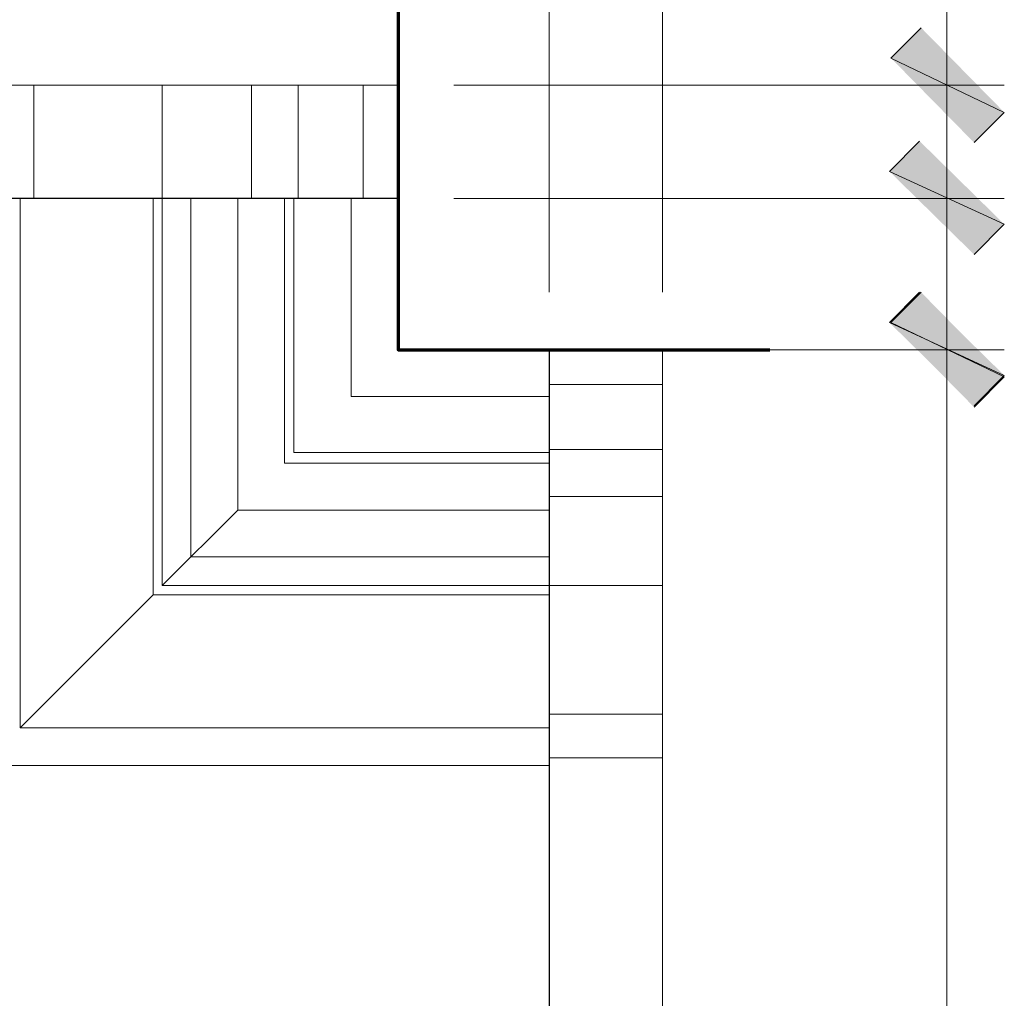
# Model space of a CAD drawing. Units: inches. Extents: x -61 to 673, y 119 to 673.
# Drawn here: x 546 to 585, y 378 to 417 of the extents above; entities that cross this region are included whole.
import ezdxf

# ---------------------------------------------------------------- set-up
doc = ezdxf.new("R2010")
doc.units = ezdxf.units.IN
doc.header["$MEASUREMENT"] = 0
doc.layers.add('Layer 1', color=7, linetype='Continuous')

msp = doc.modelspace()

# ---------------------------------------------------------------- hatches: boundary and pattern name
at = {"layer": 'Layer 1', "true_color": 0xffffff}
for points in [[(581.789, 416.37), (580.59, 415.169), (585.09, 413.01)], [(580.59, 415.169), (585.09, 413.01), (583.891, 411.81)], [(585.09, 408.57), (580.529, 410.669), (581.73, 411.87)], [(585.09, 408.57), (580.529, 410.669), (581.73, 411.87)], [(583.891, 407.37), (585.09, 408.57), (580.529, 410.669)], [(583.891, 407.37), (585.09, 408.57), (580.529, 410.669)], [(585.09, 402.57), (580.529, 404.669), (581.73, 405.87)], [(581.789, 405.87), (580.59, 404.669), (585.09, 402.51)], [(583.891, 401.37), (585.09, 402.57), (580.529, 404.669)], [(580.59, 404.669), (585.09, 402.51), (583.891, 401.31)]]:
    msp.add_hatch(color=7, dxfattribs=at).paths.add_polyline_path(points)

# ---------------------------------------------------------------- linework, layer by layer
at = {"layer": 'Layer 1', "color": 7, "lineweight": 5, "true_color": 0xffffff}
for points in [[(561.029, 411.87), (561.029, 429.75)], [(561.029, 405.87), (561.029, 429.75)], [(567.029, 405.87), (567.029, 429.75)], [(567.029, 405.87), (567.029, 429.75)], [(571.529, 405.87), (571.529, 429.75)], [(582.811, 414.09), (582.811, 420.87)], [(546.57, 409.59), (546.57, 414.09)], [(551.67, 409.59), (551.67, 414.09)], [(555.209, 409.59), (555.209, 414.09)], [(557.07, 409.59), (557.07, 414.09)], [(559.65, 409.59), (559.65, 414.09)], [(563.25, 414.09), (585.09, 414.09)], [(582.811, 402.87), (582.811, 414.09)], [(563.25, 409.59), (585.09, 409.59)], [(563.25, 409.59), (585.09, 409.59)], [(582.811, 409.59), (582.811, 403.59)], [(569.25, 403.59), (585.09, 403.59)], [(569.25, 403.59), (585.09, 403.59)], [(582.811, 403.59), (582.811, 333.87)], [(567.029, 402.209), (571.529, 402.209)], [(567.029, 399.63), (571.529, 399.63)], [(567.029, 397.77), (571.529, 397.77)], [(554.67, 397.23), (551.67, 394.23)], [(567.029, 394.23), (571.529, 394.23)], [(551.311, 393.87), (546.029, 388.59)], [(567.029, 389.13), (571.529, 389.13)], [(567.029, 387.391), (571.529, 387.391)]]:
    msp.add_lwpolyline(points, dxfattribs=at)
at = {"layer": 'Layer 1', "color": 7, "lineweight": 70, "true_color": 0xffffff}
msp.add_lwpolyline([(561.029, 418.35), (561.029, 403.59), (575.789, 403.59)], dxfattribs=at)
at = {"layer": 'Layer 1', "lineweight": 0}
for points in [[(581.789, 416.37), (580.59, 415.169), (585.09, 413.01)], [(580.59, 415.169), (585.09, 413.01), (583.891, 411.81)], [(585.09, 408.57), (580.529, 410.669), (581.73, 411.87)], [(585.09, 408.57), (580.529, 410.669), (581.73, 411.87)], [(583.891, 407.37), (585.09, 408.57), (580.529, 410.669)], [(583.891, 407.37), (585.09, 408.57), (580.529, 410.669)], [(585.09, 402.57), (580.529, 404.669), (581.73, 405.87)], [(581.789, 405.87), (580.59, 404.669), (585.09, 402.51)], [(583.891, 401.37), (585.09, 402.57), (580.529, 404.669)], [(580.59, 404.669), (585.09, 402.51), (583.891, 401.31)]]:
    msp.add_lwpolyline(points, dxfattribs=at)
at = {"layer": 'Layer 1', "color": 7, "lineweight": 9, "true_color": 0xffffff}
for points in [[(561.029, 414.09), (491.789, 414.09), (491.789, 409.59)], [(546.029, 409.59), (546.029, 388.59)], [(551.311, 409.59), (551.311, 393.87)], [(551.67, 409.59), (551.67, 394.23)], [(554.67, 409.59), (554.67, 397.23)], [(556.891, 409.59), (556.891, 399.51)], [(559.17, 409.59), (559.17, 401.73)], [(571.529, 403.59), (571.529, 334.41), (567.029, 334.41)], [(567.029, 401.73), (559.17, 401.73)], [(567.029, 399.51), (556.891, 399.51)], [(567.029, 397.23), (554.67, 397.23)], [(567.029, 394.23), (551.67, 394.23)], [(567.029, 393.87), (551.311, 393.87)], [(567.029, 388.59), (546.029, 388.59)], [(567.029, 387.09), (544.529, 387.09)]]:
    msp.add_lwpolyline(points, dxfattribs=at)
at = {"layer": 'Layer 1', "color": 7, "lineweight": 30, "true_color": 0xffffff}
for points in [[(561.029, 409.59), (491.25, 409.59)], [(561.029, 403.59), (561.029, 409.59)], [(561.029, 409.59), (561.029, 403.59)], [(561.029, 403.59), (567.029, 403.59)], [(567.029, 403.59), (561.029, 403.59)], [(567.029, 403.59), (567.029, 333.87)]]:
    msp.add_lwpolyline(points, dxfattribs=at)
at = {"layer": 'Layer 1', "color": 251, "lineweight": 20, "true_color": 0x656565}
for points in [[(552.811, 409.59), (552.811, 395.37)], [(556.529, 409.59), (556.529, 399.09)], [(567.029, 399.09), (556.529, 399.09)], [(567.029, 395.37), (552.811, 395.37)]]:
    msp.add_lwpolyline(points, dxfattribs=at)

doc.saveas('drawing.dxf')
